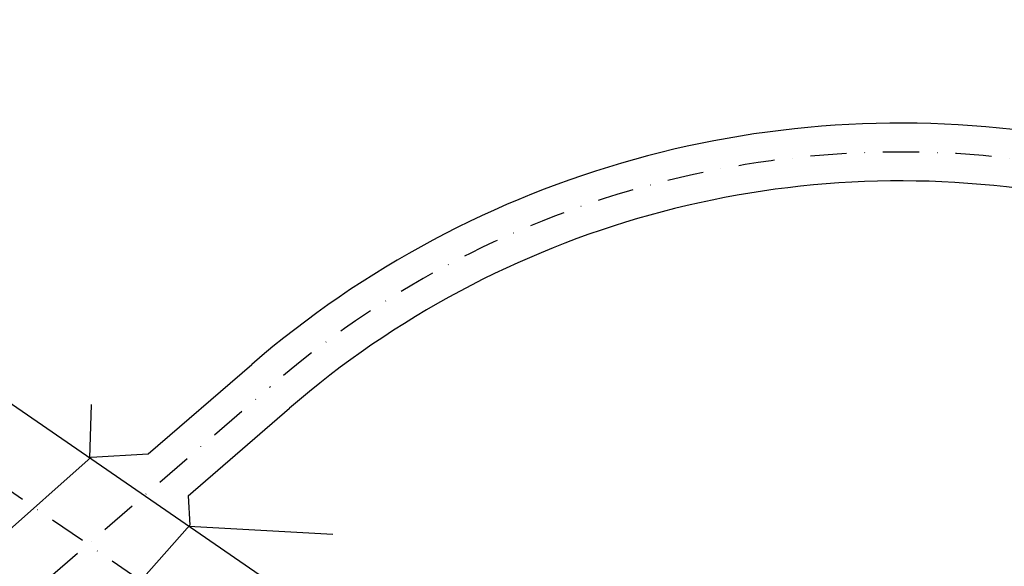
# Model space of a CAD drawing. Units: inches. Extents: x 380466 to 455536, y 2769469 to 2826589.
# Drawn here: x 407250 to 407659, y 2821959 to 2822187 of the extents above; entities that cross this region are included whole.
import ezdxf

# ---------------------------------------------------------------- set-up
doc = ezdxf.new("R2010")
doc.units = ezdxf.units.IN
doc.header["$MEASUREMENT"] = 0
doc.linetypes.add('DASHDOT', pattern=[1, 0.5, -0.25, 0, -0.25])
doc.layers.add('RD-中线', color=1, linetype='DASHDOT')
doc.layers.add('RD-红线', color=7, linetype='Continuous')

msp = doc.modelspace()

# ---------------------------------------------------------------- linework, layer by layer
at = {"layer": 'RD-中线', "ltscale": 30}
for p, q in [((407499.19, 2821816.52), (406997.53, 2822161.83)), ((407012.12, 2821738.55), (407354.24, 2822034.22))]:
    msp.add_line(p, q, dxfattribs=at)
msp.add_arc((407615.78, 2821731.57), 400, 80.2641, 130.8337, dxfattribs=at)
at = {"layer": 'RD-红线'}
for p, q in [((407516.2, 2821841.23), (407014.54, 2822186.54)), ((407303.39, 2822006.14), (407346.39, 2822043.3)), ((407320.04, 2821988.8), (407362.08, 2822025.14)), ((407233.49, 2821963.8), (407279.69, 2822004.84)), ((407279.69, 2822004.84), (407303.39, 2822006.14)), ((407320.04, 2821988.8), (407320.71, 2821976.59)), ((407280.24, 2821930.81), (407320.71, 2821976.59))]:
    msp.add_line(p, q, dxfattribs=at)
for points in [[(407279.18, 2822004.38), (407279.79, 2822026.7)], [(407320.27, 2821976.09), (407380.13, 2821972.86)]]:
    msp.add_lwpolyline(points, dxfattribs=at)
for radius in [412, 388]:
    msp.add_arc((407615.78, 2821731.57), radius, 80.2641, 130.8337, dxfattribs=at)

doc.saveas('drawing.dxf')
